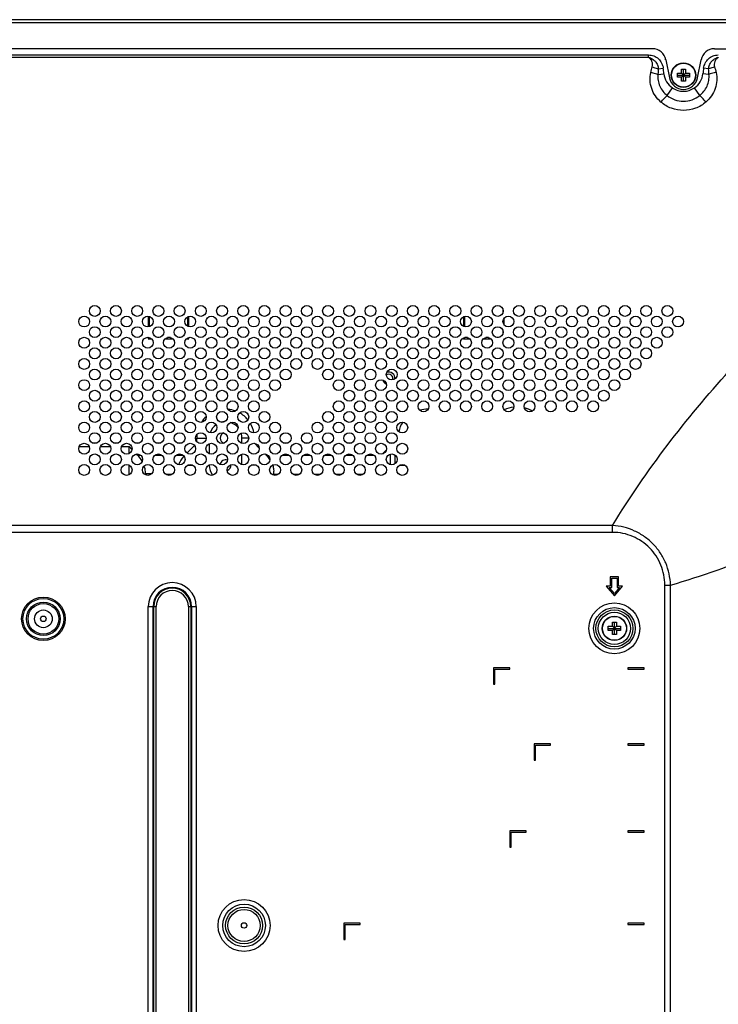
# Model space of a CAD drawing. Units: millimetres. Extents: x 0 to 4000, y 0 to 3000.
# Drawn here: x 3331 to 3588, y 1645 to 2008 of the extents above; entities that cross this region are included whole.
import ezdxf

# ---------------------------------------------------------------- set-up
doc = ezdxf.new("R2010")
doc.units = ezdxf.units.MM
doc.header["$LTSCALE"] = 220
for name, color, linetype in [('P554_BACK_COVER_PCM_B_IO_C_BL10', 7, 'CONTINUOUS'), ('P554_EASY_PANEL_BL111', 7, 'CONTINUOUS'), ('P554_OPTION_BEZEL_METAL_T_2_BL0', 7, 'CONTINUOUS'), ('RIVET_T_125_BL156', 7, 'CONTINUOUS'), ('SCREW_M4X5_TRUSS_HEAD_BL147', 7, 'CONTINUOUS'), ('SCREW_M4X5_TRUSS_HEAD_BL31', 7, 'CONTINUOUS')]:
    doc.layers.add(name, color=color, linetype=linetype)

# ---------------------------------------------------------------- blocks, each defined once
blk = doc.blocks.new('P554_OPTION_BEZEL_METAL_T_2_BL0', base_point=(2050.69, 2197.3))
at = {"layer": 'P554_OPTION_BEZEL_METAL_T_2_BL0', "color": 7, "linetype": 'CONTINUOUS'}
for p, q in [((3790.4, 2007.69), (2555.1, 2007.69)), ((3563.78, 1996.99), (3302.96, 1996.99)), ((3586.51, 1996.99), (3786.7, 1996.99)), ((3568.69, 1992.95), (3569.99, 1986.28)), ((3580.3, 1986.28), (3581.61, 1992.95))]:
    blk.add_line(p, q, dxfattribs=at)
at = {"layer": 'P554_OPTION_BEZEL_METAL_T_2_BL0', "color": 9, "linetype": 'CONTINUOUS'}
blk.add_line((2555.1, 2006.69), (3790.4, 2006.69), dxfattribs=at)
at = {"layer": 'P554_OPTION_BEZEL_METAL_T_2_BL0', "color": 7, "linetype": 'CONTINUOUS'}
for centre, radius, start, end in [((3563.78, 1991.99), 5, 11.0838, 90), ((3586.51, 1991.99), 5, 90, 168.9162), ((3575.15, 1987.29), 5.25, 191.0838, 348.9162)]:
    blk.add_arc(centre, radius, start, end, dxfattribs=at)
blk = doc.blocks.new('P554_BACK_COVER_PCM_B_IO_C_BL10', base_point=(2032.77, 1551.07))
at = {"layer": 'P554_BACK_COVER_PCM_B_IO_C_BL10', "color": 9, "linetype": 'CONTINUOUS'}
for p, q in [((3304.41, 1994.72), (3562.33, 1994.72)), ((3304.41, 1993.87), (3562.33, 1993.87)), ((3562.33, 1993.87), (3562.33, 1994.72)), ((3565.89, 1989.58), (3567.72, 1989.82)), ((3584.4, 1989.58), (3582.58, 1989.82)), ((3565.78, 1987.59), (3567.96, 1987.83)), ((3584.52, 1987.59), (3582.33, 1987.83)), ((3569.17, 1979.8), (3571.09, 1982.64)), ((3581.13, 1979.8), (3579.2, 1982.64)), ((3549.11, 1821.65), (2796.39, 1821.65)), ((3549.11, 1819.1), (2796.39, 1819.1)), ((3549.11, 1819.1), (3549.11, 1821.65)), ((3568.31, 1799.69), (3570.38, 1799.69)), ((3568.31, 1493.89), (3568.31, 1799.69)), ((3570.38, 1493.89), (3570.38, 1799.69)), ((3378.34, 1501.79), (3378.34, 1791.79)), ((3378.34, 1791.79), (3381.22, 1791.79)), ((3380.07, 1501.79), (3380.07, 1791.79)), ((3380.36, 1501.79), (3380.36, 1791.79)), ((3381.22, 1501.79), (3381.22, 1791.79)), ((3393.07, 1791.79), (3393.07, 1501.79)), ((3393.07, 1791.79), (3395.96, 1791.79)), ((3393.94, 1791.79), (3393.94, 1501.79)), ((3394.22, 1791.79), (3394.22, 1501.79)), ((3395.96, 1791.79), (3395.96, 1501.79))]:
    blk.add_line(p, q, dxfattribs=at)
at = {"layer": 'P554_BACK_COVER_PCM_B_IO_C_BL10', "color": 7, "linetype": 'CONTINUOUS'}
for p, q in [((3568.6, 1993.32), (3568.3, 1993.15)), ((3568.3, 1993.15), (3568.67, 1993.02)), ((3551.25, 1802.79), (3548.25, 1802.79)), ((3548.25, 1802.79), (3548.25, 1799.29)), ((3548.75, 1802.29), (3550.75, 1802.29)), ((3548.75, 1798.79), (3548.75, 1802.29)), ((3550.75, 1802.29), (3550.75, 1798.79)), ((3551.25, 1799.29), (3551.25, 1802.79)), ((3548.25, 1799.29), (3546.75, 1799.29)), ((3546.75, 1799.29), (3549.75, 1795.79)), ((3547.83, 1798.79), (3548.75, 1798.79)), ((3549.75, 1796.56), (3547.83, 1798.79)), ((3549.75, 1795.79), (3552.75, 1799.29)), ((3551.66, 1798.79), (3549.75, 1796.56)), ((3550.75, 1798.79), (3551.66, 1798.79)), ((3552.75, 1799.29), (3551.25, 1799.29)), ((3511.25, 1769.29), (3505.25, 1769.29)), ((3505.25, 1769.29), (3505.25, 1763.29)), ((3505.75, 1768.79), (3511.25, 1768.79)), ((3505.75, 1763.29), (3505.75, 1768.79)), ((3511.25, 1768.79), (3511.25, 1769.29)), ((3560.75, 1769.29), (3554.75, 1769.29)), ((3554.75, 1769.29), (3554.75, 1768.79)), ((3554.75, 1768.79), (3560.75, 1768.79)), ((3560.75, 1768.79), (3560.75, 1769.29)), ((3505.25, 1763.29), (3505.75, 1763.29)), ((3526.25, 1741.29), (3520.25, 1741.29)), ((3520.25, 1741.29), (3520.25, 1735.29)), ((3520.75, 1740.79), (3526.25, 1740.79)), ((3520.75, 1735.29), (3520.75, 1740.79)), ((3526.25, 1740.79), (3526.25, 1741.29)), ((3560.75, 1741.29), (3554.75, 1741.29)), ((3554.75, 1741.29), (3554.75, 1740.79)), ((3554.75, 1740.79), (3560.75, 1740.79)), ((3560.75, 1740.79), (3560.75, 1741.29)), ((3520.25, 1735.29), (3520.75, 1735.29)), ((3517.25, 1709.29), (3511.25, 1709.29)), ((3511.25, 1709.29), (3511.25, 1703.29)), ((3511.75, 1708.79), (3517.25, 1708.79)), ((3511.75, 1703.29), (3511.75, 1708.79)), ((3517.25, 1708.79), (3517.25, 1709.29)), ((3560.75, 1709.29), (3554.75, 1709.29)), ((3554.75, 1709.29), (3554.75, 1708.79)), ((3554.75, 1708.79), (3560.75, 1708.79)), ((3560.75, 1708.79), (3560.75, 1709.29)), ((3511.25, 1703.29), (3511.75, 1703.29)), ((3456.25, 1675.29), (3450.25, 1675.29)), ((3450.25, 1675.29), (3450.25, 1669.29)), ((3450.75, 1674.79), (3456.25, 1674.79)), ((3450.75, 1669.29), (3450.75, 1674.79)), ((3456.25, 1674.79), (3456.25, 1675.29)), ((3560.75, 1675.29), (3554.75, 1675.29)), ((3554.75, 1675.29), (3554.75, 1674.79)), ((3554.75, 1674.79), (3560.75, 1674.79)), ((3560.75, 1674.79), (3560.75, 1675.29)), ((3450.25, 1669.29), (3450.75, 1669.29))]:
    blk.add_line(p, q, dxfattribs=at)
for centre, radius in [((3358.65, 1900.56), 2), ((3366.45, 1900.56), 2), ((3374.25, 1900.56), 2), ((3382.05, 1900.56), 2), ((3389.85, 1900.56), 2), ((3397.65, 1900.56), 2), ((3405.45, 1900.56), 2), ((3413.25, 1900.56), 2), ((3421.05, 1900.56), 2), ((3428.85, 1900.56), 2), ((3436.65, 1900.56), 2), ((3444.45, 1900.56), 2), ((3452.25, 1900.56), 2), ((3460.05, 1900.56), 2), ((3467.85, 1900.56), 2), ((3475.65, 1900.56), 2), ((3483.45, 1900.56), 2), ((3491.25, 1900.56), 2), ((3499.05, 1900.56), 2), ((3506.85, 1900.56), 2), ((3514.65, 1900.56), 2), ((3522.45, 1900.56), 2), ((3530.25, 1900.56), 2), ((3538.05, 1900.56), 2), ((3545.85, 1900.56), 2), ((3553.65, 1900.56), 2), ((3561.45, 1900.56), 2), ((3569.25, 1900.56), 2), ((3354.75, 1896.66), 2), ((3362.55, 1896.66), 2), ((3370.35, 1896.66), 2), ((3378.15, 1896.66), 2), ((3385.95, 1896.66), 2), ((3393.75, 1896.66), 2), ((3401.55, 1896.66), 2), ((3409.35, 1896.66), 2), ((3417.15, 1896.66), 2), ((3424.95, 1896.66), 2), ((3432.75, 1896.66), 2), ((3440.55, 1896.66), 2), ((3448.35, 1896.66), 2), ((3456.15, 1896.66), 2), ((3463.95, 1896.66), 2), ((3471.75, 1896.66), 2), ((3479.55, 1896.66), 2), ((3487.35, 1896.66), 2), ((3495.15, 1896.66), 2), ((3502.95, 1896.66), 2), ((3510.75, 1896.66), 2), ((3518.55, 1896.66), 2), ((3526.35, 1896.66), 2), ((3534.15, 1896.66), 2), ((3541.95, 1896.66), 2), ((3549.75, 1896.66), 2), ((3557.55, 1896.66), 2), ((3565.35, 1896.66), 2), ((3573.15, 1896.66), 2), ((3358.65, 1892.76), 2), ((3366.45, 1892.76), 2), ((3374.25, 1892.76), 2), ((3382.05, 1892.76), 2), ((3389.85, 1892.76), 2), ((3397.65, 1892.76), 2), ((3405.45, 1892.76), 2), ((3413.25, 1892.76), 2), ((3421.05, 1892.76), 2), ((3428.85, 1892.76), 2), ((3436.65, 1892.76), 2), ((3444.45, 1892.76), 2), ((3452.25, 1892.76), 2), ((3460.05, 1892.76), 2), ((3467.85, 1892.76), 2), ((3475.65, 1892.76), 2), ((3483.45, 1892.76), 2), ((3491.25, 1892.76), 2), ((3499.05, 1892.76), 2), ((3506.85, 1892.76), 2), ((3514.65, 1892.76), 2), ((3522.45, 1892.76), 2), ((3530.25, 1892.76), 2), ((3538.05, 1892.76), 2), ((3545.85, 1892.76), 2), ((3553.65, 1892.76), 2), ((3561.45, 1892.76), 2), ((3569.25, 1892.76), 2), ((3354.75, 1888.86), 2), ((3362.55, 1888.86), 2), ((3370.35, 1888.86), 2), ((3378.15, 1888.86), 2), ((3385.95, 1888.86), 2), ((3393.75, 1888.86), 2), ((3401.55, 1888.86), 2), ((3409.35, 1888.86), 2), ((3417.15, 1888.86), 2), ((3424.95, 1888.86), 2), ((3432.75, 1888.86), 2), ((3440.55, 1888.86), 2), ((3448.35, 1888.86), 2), ((3456.15, 1888.86), 2), ((3463.95, 1888.86), 2), ((3471.75, 1888.86), 2), ((3479.55, 1888.86), 2), ((3487.35, 1888.86), 2), ((3495.15, 1888.86), 2), ((3502.95, 1888.86), 2), ((3510.75, 1888.86), 2), ((3518.55, 1888.86), 2), ((3526.35, 1888.86), 2), ((3534.15, 1888.86), 2), ((3541.95, 1888.86), 2), ((3549.75, 1888.86), 2), ((3557.55, 1888.86), 2), ((3565.35, 1888.86), 2), ((3358.65, 1884.96), 2), ((3366.45, 1884.96), 2), ((3374.25, 1884.96), 2), ((3382.05, 1884.96), 2), ((3389.85, 1884.96), 2), ((3397.65, 1884.96), 2), ((3405.45, 1884.96), 2), ((3413.25, 1884.96), 2), ((3421.05, 1884.96), 2), ((3428.85, 1884.96), 2), ((3436.65, 1884.96), 2), ((3444.45, 1884.96), 2), ((3452.25, 1884.96), 2), ((3460.05, 1884.96), 2), ((3467.85, 1884.96), 2), ((3475.65, 1884.96), 2), ((3483.45, 1884.96), 2), ((3491.25, 1884.96), 2), ((3499.05, 1884.96), 2), ((3506.85, 1884.96), 2), ((3514.65, 1884.96), 2), ((3522.45, 1884.96), 2), ((3530.25, 1884.96), 2), ((3538.05, 1884.96), 2), ((3545.85, 1884.96), 2), ((3553.65, 1884.96), 2), ((3561.45, 1884.96), 2), ((3354.75, 1881.06), 2), ((3362.55, 1881.06), 2), ((3370.35, 1881.06), 2), ((3378.15, 1881.06), 2), ((3385.95, 1881.06), 2), ((3393.75, 1881.06), 2), ((3401.55, 1881.06), 2), ((3409.35, 1881.06), 2), ((3417.15, 1881.06), 2), ((3424.95, 1881.06), 2), ((3432.75, 1881.06), 2), ((3440.55, 1881.06), 2), ((3448.35, 1881.06), 2), ((3456.15, 1881.06), 2), ((3463.95, 1881.06), 2), ((3471.75, 1881.06), 2), ((3479.55, 1881.06), 2), ((3487.35, 1881.06), 2), ((3495.15, 1881.06), 2), ((3502.95, 1881.06), 2), ((3510.75, 1881.06), 2), ((3518.55, 1881.06), 2), ((3526.35, 1881.06), 2), ((3534.15, 1881.06), 2), ((3541.95, 1881.06), 2), ((3549.75, 1881.06), 2), ((3557.55, 1881.06), 2), ((3358.65, 1877.16), 2), ((3366.45, 1877.16), 2), ((3374.25, 1877.16), 2), ((3382.05, 1877.16), 2), ((3389.85, 1877.16), 2), ((3397.65, 1877.16), 2), ((3405.45, 1877.16), 2), ((3413.25, 1877.16), 2), ((3421.05, 1877.16), 2), ((3428.85, 1877.16), 2), ((3444.45, 1877.16), 2), ((3452.25, 1877.16), 2), ((3460.05, 1877.16), 2), ((3467.85, 1877.16), 2), ((3475.65, 1877.16), 2), ((3483.45, 1877.16), 2), ((3491.25, 1877.16), 2), ((3499.05, 1877.16), 2), ((3506.85, 1877.16), 2), ((3514.65, 1877.16), 2), ((3522.45, 1877.16), 2), ((3530.25, 1877.16), 2), ((3538.05, 1877.16), 2), ((3545.85, 1877.16), 2), ((3553.65, 1877.16), 2), ((3354.75, 1873.26), 2), ((3362.55, 1873.26), 2), ((3370.35, 1873.26), 2), ((3378.15, 1873.26), 2), ((3385.95, 1873.26), 2), ((3393.75, 1873.26), 2), ((3401.55, 1873.26), 2), ((3409.35, 1873.26), 2), ((3417.15, 1873.26), 2), ((3424.95, 1873.26), 2), ((3448.35, 1873.26), 2), ((3456.15, 1873.26), 2), ((3463.95, 1873.26), 2), ((3471.75, 1873.26), 2), ((3479.55, 1873.26), 2), ((3487.35, 1873.26), 2), ((3495.15, 1873.26), 2), ((3502.95, 1873.26), 2), ((3510.75, 1873.26), 2), ((3518.55, 1873.26), 2), ((3526.35, 1873.26), 2), ((3534.15, 1873.26), 2), ((3541.95, 1873.26), 2), ((3549.75, 1873.26), 2), ((3358.65, 1869.36), 2), ((3366.45, 1869.36), 2), ((3374.25, 1869.36), 2), ((3382.05, 1869.36), 2), ((3389.85, 1869.36), 2), ((3397.65, 1869.36), 2), ((3405.45, 1869.36), 2), ((3413.25, 1869.36), 2), ((3421.05, 1869.36), 2), ((3452.25, 1869.36), 2), ((3460.05, 1869.36), 2), ((3467.85, 1869.36), 2), ((3475.65, 1869.36), 2), ((3483.45, 1869.36), 2), ((3491.25, 1869.36), 2), ((3499.05, 1869.36), 2), ((3506.85, 1869.36), 2), ((3514.65, 1869.36), 2), ((3522.45, 1869.36), 2), ((3530.25, 1869.36), 2), ((3538.05, 1869.36), 2), ((3545.85, 1869.36), 2), ((3354.75, 1865.46), 2), ((3362.55, 1865.46), 2), ((3370.35, 1865.46), 2), ((3378.15, 1865.46), 2), ((3385.95, 1865.46), 2), ((3393.75, 1865.46), 2), ((3401.55, 1865.46), 2), ((3409.35, 1865.46), 2), ((3417.15, 1865.46), 2), ((3448.35, 1865.46), 2), ((3456.15, 1865.46), 2), ((3463.95, 1865.46), 2), ((3471.75, 1865.46), 2), ((3479.55, 1865.46), 2), ((3487.35, 1865.46), 2), ((3495.15, 1865.46), 2), ((3502.95, 1865.46), 2), ((3510.75, 1865.46), 2), ((3518.55, 1865.46), 2), ((3526.35, 1865.46), 2), ((3534.15, 1865.46), 2), ((3541.95, 1865.46), 2), ((3358.65, 1861.56), 2), ((3366.45, 1861.56), 2), ((3374.25, 1861.56), 2), ((3382.05, 1861.56), 2), ((3389.85, 1861.56), 2), ((3397.65, 1861.56), 2), ((3405.45, 1861.56), 2), ((3413.25, 1861.56), 2), ((3421.05, 1861.56), 2), ((3444.45, 1861.56), 2), ((3452.25, 1861.56), 2), ((3460.05, 1861.56), 2), ((3467.85, 1861.56), 2), ((3354.75, 1857.66), 2), ((3362.55, 1857.66), 2), ((3370.35, 1857.66), 2), ((3378.15, 1857.66), 2), ((3385.95, 1857.66), 2), ((3393.75, 1857.66), 2), ((3401.55, 1857.66), 2), ((3409.35, 1857.66), 2), ((3417.15, 1857.66), 2), ((3424.95, 1857.66), 2), ((3440.55, 1857.66), 2), ((3448.35, 1857.66), 2), ((3456.15, 1857.66), 2), ((3463.95, 1857.66), 2), ((3471.75, 1857.66), 2), ((3358.65, 1853.76), 2), ((3366.45, 1853.76), 2), ((3374.25, 1853.76), 2), ((3382.05, 1853.76), 2), ((3389.85, 1853.76), 2), ((3397.65, 1853.76), 2), ((3405.45, 1853.76), 2), ((3413.25, 1853.76), 2), ((3421.05, 1853.76), 2), ((3428.85, 1853.76), 2), ((3436.65, 1853.76), 2), ((3444.45, 1853.76), 2), ((3452.25, 1853.76), 2), ((3460.05, 1853.76), 2), ((3467.85, 1853.76), 2), ((3354.75, 1849.86), 2), ((3362.55, 1849.86), 2), ((3370.35, 1849.86), 2), ((3378.15, 1849.86), 2), ((3385.95, 1849.86), 2), ((3393.75, 1849.86), 2), ((3401.55, 1849.86), 2), ((3409.35, 1849.86), 2), ((3417.15, 1849.86), 2), ((3424.95, 1849.86), 2), ((3432.75, 1849.86), 2), ((3440.55, 1849.86), 2), ((3448.35, 1849.86), 2), ((3456.15, 1849.86), 2), ((3463.95, 1849.86), 2), ((3471.75, 1849.86), 2), ((3358.65, 1845.96), 2), ((3366.45, 1845.96), 2), ((3374.25, 1845.96), 2), ((3382.05, 1845.96), 2), ((3389.85, 1845.96), 2), ((3397.65, 1845.96), 2), ((3405.45, 1845.96), 2), ((3413.25, 1845.96), 2), ((3421.05, 1845.96), 2), ((3428.85, 1845.96), 2), ((3436.65, 1845.96), 2), ((3444.45, 1845.96), 2), ((3452.25, 1845.96), 2), ((3460.05, 1845.96), 2), ((3467.85, 1845.96), 2), ((3354.75, 1842.06), 2), ((3362.55, 1842.06), 2), ((3370.35, 1842.06), 2), ((3378.15, 1842.06), 2), ((3385.95, 1842.06), 2), ((3393.75, 1842.06), 2), ((3401.55, 1842.06), 2), ((3409.35, 1842.06), 2), ((3417.15, 1842.06), 2), ((3424.95, 1842.06), 2), ((3432.75, 1842.06), 2), ((3440.55, 1842.06), 2), ((3448.35, 1842.06), 2), ((3456.15, 1842.06), 2), ((3463.95, 1842.06), 2), ((3471.75, 1842.06), 2), ((3413.55, 1674.49), 1)]:
    blk.add_circle(centre, radius, dxfattribs=at)
at = {"layer": 'P554_BACK_COVER_PCM_B_IO_C_BL10', "color": 9, "linetype": 'CONTINUOUS'}
for centre, radius in [((3339.75, 1787.29), 8.02), ((3339.75, 1787.29), 7.5), ((3339.75, 1787.29), 6.17), ((3339.75, 1787.29), 5.65), ((3549.75, 1783.79), 9.36), ((3549.75, 1783.79), 7.63), ((3549.75, 1783.79), 6.79), ((3549.75, 1783.79), 5.92), ((3413.55, 1674.49), 9.56), ((3413.55, 1674.49), 7.83), ((3413.55, 1674.49), 6.79), ((3413.55, 1674.49), 5.92)]:
    blk.add_circle(centre, radius, dxfattribs=at)
for centre, radius, start, end in [((3673.58, 1982.46), 107.93, 176.2146, 177.2751), ((3464.98, 1976.24), 103.63, 6.4232, 7.5316), ((3685.31, 1976.24), 103.63, 172.4684, 173.5768), ((3476.71, 1982.46), 107.93, 2.7249, 3.7854), ((3387.15, 1791.79), 8.81, 0, 180), ((3387.15, 1791.79), 7.08, 0, 180), ((3387.15, 1791.79), 6.79, 0, 180), ((3387.15, 1791.79), 5.92, 0, 180)]:
    blk.add_arc(centre, radius, start, end, dxfattribs=at)
for points, knots in [([(3562.33, 1994.72), (3562.99, 1994.72), (3564.32, 1994.46), (3566.02, 1993.37), (3567.23, 1991.76), (3567.63, 1990.48), (3567.72, 1989.82)], [0, 0, 0, 0, 0.249836, 0.499805, 0.749868, 1, 1, 1, 1]), ([(3563.7, 1990.31), (3563.8, 1990.63), (3563.87, 1991.32), (3563.62, 1992.31), (3563.09, 1993.19), (3562.6, 1993.66), (3562.33, 1993.87)], [0, 0, 0, 0, 0.248888, 0.498253, 0.748582, 1, 1, 1, 1]), ([(3562.33, 1993.87), (3562.81, 1993.74), (3563.74, 1993.35), (3564.88, 1992.36), (3565.66, 1991.07), (3565.87, 1990.08), (3565.89, 1989.58)], [0, 0, 0, 0, 0.250105, 0.500094, 0.750044, 1, 1, 1, 1]), ([(3582.58, 1989.82), (3582.66, 1990.48), (3583.06, 1991.76), (3584.28, 1993.37), (3585.98, 1994.46), (3587.31, 1994.72), (3587.96, 1994.72)], [0, 0, 0, 0, 0.250132, 0.500195, 0.750164, 1, 1, 1, 1]), ([(3584.4, 1989.58), (3584.42, 1990.08), (3584.63, 1991.07), (3585.41, 1992.36), (3586.56, 1993.35), (3587.48, 1993.74), (3587.96, 1993.87)], [0, 0, 0, 0, 0.249956, 0.499906, 0.749895, 1, 1, 1, 1]), ([(3587.96, 1993.87), (3587.69, 1993.66), (3587.2, 1993.19), (3586.67, 1992.31), (3586.43, 1991.32), (3586.5, 1990.63), (3586.59, 1990.31)], [0, 0, 0, 0, 0.251418, 0.501747, 0.751112, 1, 1, 1, 1]), ([(3549.11, 1821.65), (3555.25, 1831.81), (3568.75, 1851.43), (3587.84, 1874.23), (3604.14, 1891.57), (3616.81, 1904.16), (3627.7, 1914.31), (3636.59, 1922.25), (3643.33, 1928.12), (3649.02, 1932.93), (3653.6, 1936.74), (3656.48, 1939.11), (3658.8, 1940.99), (3660.53, 1942.4), (3662.29, 1943.78), (3664.68, 1945.57), (3667.73, 1947.72), (3672.71, 1951.01), (3679.12, 1954.85), (3687, 1959.13), (3695.03, 1963.12), (3703.18, 1966.88), (3711.42, 1970.44), (3722.51, 1974.96), (3736.52, 1980.23), (3753.5, 1986.08), (3764.91, 1989.72), (3770.63, 1991.49)], [0, 0, 0, 0, 0.124412, 0.24901, 0.311378, 0.373779, 0.436208, 0.467434, 0.498666, 0.529904, 0.545525, 0.561147, 0.568959, 0.576771, 0.584585, 0.592401, 0.608038, 0.623683, 0.654987, 0.686311, 0.717648, 0.748997, 0.780354, 0.811719, 0.874463, 0.937225, 1, 1, 1, 1]), ([(3563.7, 1990.31), (3563.89, 1990.25), (3564.62, 1990.03), (3565.35, 1989.78), (3565.89, 1989.58)], [0, 0, 0, 0, 0.254108, 1, 1, 1, 1]), ([(3586.59, 1990.31), (3586.41, 1990.25), (3585.67, 1990.03), (3584.94, 1989.78), (3584.4, 1989.58)], [0, 0, 0, 0, 0.254108, 1, 1, 1, 1]), ([(3566.86, 1977.41), (3566.1, 1978.07), (3564.73, 1979.59), (3563.35, 1982.31), (3562.75, 1985.3), (3562.92, 1987.33), (3563.16, 1988.31)], [0, 0, 0, 0, 0.251071, 0.501219, 0.750706, 1, 1, 1, 1]), ([(3563.16, 1988.31), (3563.38, 1988.26), (3564.26, 1988.04), (3565.14, 1987.79), (3565.78, 1987.59)], [0, 0, 0, 0, 0.256678, 1, 1, 1, 1]), ([(3565.78, 1987.59), (3565.71, 1986.85), (3565.76, 1985.36), (3566.4, 1983.23), (3567.54, 1981.31), (3568.59, 1980.25), (3569.17, 1979.8)], [0, 0, 0, 0, 0.249777, 0.499576, 0.749607, 1, 1, 1, 1]), ([(3567.96, 1987.83), (3568.08, 1986.81), (3568.75, 1984.77), (3570.23, 1983.22), (3571.09, 1982.64)], [0, 0, 0, 0, 0.500057, 1, 1, 1, 1]), ([(3579.2, 1982.64), (3580.06, 1983.22), (3581.54, 1984.77), (3582.22, 1986.81), (3582.33, 1987.83)], [0, 0, 0, 0, 0.499943, 1, 1, 1, 1]), ([(3581.13, 1979.8), (3581.7, 1980.25), (3582.75, 1981.31), (3583.9, 1983.23), (3584.53, 1985.36), (3584.59, 1986.85), (3584.52, 1987.59)], [0, 0, 0, 0, 0.250393, 0.500424, 0.750223, 1, 1, 1, 1]), ([(3587.14, 1988.31), (3587.37, 1987.33), (3587.55, 1985.3), (3586.94, 1982.31), (3585.56, 1979.59), (3584.2, 1978.07), (3583.43, 1977.41)], [0, 0, 0, 0, 0.249294, 0.498781, 0.748929, 1, 1, 1, 1]), ([(3587.14, 1988.31), (3586.91, 1988.26), (3586.03, 1988.04), (3585.16, 1987.79), (3584.52, 1987.59)], [0, 0, 0, 0, 0.256678, 1, 1, 1, 1]), ([(3571.09, 1982.64), (3571.68, 1982.24), (3572.99, 1981.59), (3575.15, 1981.25), (3577.3, 1981.59), (3578.61, 1982.24), (3579.2, 1982.64)], [0, 0, 0, 0, 0.250064, 0.5, 0.749936, 1, 1, 1, 1]), ([(3566.86, 1977.41), (3567.06, 1977.63), (3567.81, 1978.45), (3568.58, 1979.25), (3569.17, 1979.8)], [0, 0, 0, 0, 0.274122, 1, 1, 1, 1]), ([(3569.17, 1979.8), (3570.01, 1979.13), (3571.92, 1978.06), (3575.15, 1977.5), (3578.38, 1978.06), (3580.29, 1979.13), (3581.13, 1979.8)], [0, 0, 0, 0, 0.249873, 0.5, 0.750127, 1, 1, 1, 1]), ([(3570.38, 1799.69), (3581.88, 1803.07), (3598.88, 1809.08), (3620.86, 1818.72), (3637.01, 1826.7), (3652.8, 1835.38), (3668.24, 1844.68), (3680.8, 1852.92), (3690.68, 1859.76), (3698, 1865.02), (3704.04, 1869.51), (3708.82, 1873.15), (3712.38, 1875.91), (3715.93, 1878.7), (3718.87, 1881.05), (3721.21, 1882.93), (3723.49, 1884.89), (3726.26, 1887.45), (3729.43, 1890.65), (3733.5, 1895.1), (3738.3, 1900.91), (3743.67, 1908.19), (3750.38, 1918.22), (3758.06, 1931.21), (3766.43, 1947.28), (3774.13, 1963.68), (3778.9, 1974.78), (3781.22, 1980.36)], [0, 0, 0, 0, 0.124576, 0.186916, 0.249278, 0.311661, 0.374065, 0.43649, 0.467711, 0.498937, 0.530168, 0.545785, 0.561403, 0.577023, 0.592643, 0.600454, 0.608266, 0.623896, 0.639532, 0.655175, 0.686472, 0.717787, 0.749116, 0.811797, 0.874511, 0.937247, 1, 1, 1, 1]), ([(3583.43, 1977.41), (3583.23, 1977.63), (3582.49, 1978.45), (3581.71, 1979.25), (3581.13, 1979.8)], [0, 0, 0, 0, 0.274122, 1, 1, 1, 1]), ([(3583.43, 1977.41), (3582.31, 1976.42), (3579.67, 1974.85), (3575.15, 1974.03), (3570.63, 1974.85), (3567.99, 1976.42), (3566.86, 1977.41)], [0, 0, 0, 0, 0.249592, 0.5, 0.750408, 1, 1, 1, 1]), ([(3570.38, 1799.69), (3570.34, 1801.08), (3570, 1803.88), (3568.73, 1807.89), (3566.75, 1811.6), (3564.1, 1814.88), (3560.9, 1817.62), (3557.25, 1819.71), (3553.27, 1821.11), (3550.5, 1821.56), (3549.11, 1821.65)], [0, 0, 0, 0, 0.124999, 0.249997, 0.374994, 0.499991, 0.624989, 0.749989, 0.874993, 1, 1, 1, 1]), ([(3568.31, 1799.69), (3568.31, 1800.95), (3568.06, 1803.48), (3566.96, 1807.12), (3565.18, 1810.48), (3562.79, 1813.44), (3559.87, 1815.88), (3556.53, 1817.71), (3552.9, 1818.84), (3550.37, 1819.1), (3549.11, 1819.1)], [0, 0, 0, 0, 0.125002, 0.250006, 0.375011, 0.500015, 0.625019, 0.750019, 0.875014, 1, 1, 1, 1])]:
    blk.add_open_spline(points, degree=3, knots=knots, dxfattribs=at)
for points in [[(3563.16, 1988.31), (3563.32, 1988.98), (3563.5, 1989.65), (3563.7, 1990.31)], [(3586.59, 1990.31), (3586.8, 1989.65), (3586.97, 1988.98), (3587.14, 1988.31)]]:
    blk.add_open_spline(points, degree=3, dxfattribs=at)
blk = doc.blocks.new('SCREW_M4X5_TRUSS_HEAD_BL31', base_point=(1940.07, 2201.1))
at = {"layer": 'SCREW_M4X5_TRUSS_HEAD_BL31', "color": 7, "linetype": 'CONTINUOUS'}
for p, q in [((3574.4, 1988.04), (3574.4, 1989.54)), ((3574.4, 1989.54), (3575.9, 1989.54)), ((3575.15, 1985.04), (3575.15, 1989.54)), ((3575.9, 1989.54), (3575.9, 1988.04)), ((3572.9, 1986.54), (3572.9, 1988.04)), ((3572.9, 1988.04), (3574.4, 1988.04)), ((3572.9, 1987.29), (3577.4, 1987.29)), ((3574.4, 1986.54), (3572.9, 1986.54)), ((3574.4, 1986.54), (3575.9, 1988.04)), ((3574.4, 1988.04), (3575.9, 1986.54)), ((3574.4, 1985.04), (3574.4, 1986.54)), ((3575.9, 1985.04), (3574.4, 1985.04)), ((3575.9, 1988.04), (3577.4, 1988.04)), ((3575.9, 1986.54), (3575.9, 1985.04)), ((3577.4, 1986.54), (3575.9, 1986.54)), ((3577.4, 1988.04), (3577.4, 1986.54))]:
    blk.add_line(p, q, dxfattribs=at)
blk.add_circle((3575.15, 1987.29), 4.5, dxfattribs=at)
at = {"layer": 'SCREW_M4X5_TRUSS_HEAD_BL31', "color": 9, "linetype": 'CONTINUOUS'}
blk.add_circle((3575.15, 1987.29), 4.4, dxfattribs=at)
blk = doc.blocks.new('P554_EASY_PANEL_BL111', base_point=(3205.16, 1658.78))
at = {"layer": 'P554_EASY_PANEL_BL111', "color": 7, "linetype": 'CONTINUOUS'}
for p, q in [((3378.25, 1898.66), (3378.25, 1894.67)), ((3378.75, 1894.76), (3378.75, 1898.57)), ((3392.75, 1898.39), (3392.75, 1894.93)), ((3393.25, 1894.73), (3393.25, 1898.6)), ((3494.25, 1898.45), (3494.25, 1894.88)), ((3494.75, 1894.71), (3494.75, 1898.62)), ((3508.75, 1901.19), (3508.75, 1899.94)), ((3509.25, 1895.34), (3509.25, 1897.99)), ((3378.25, 1890.86), (3378.25, 1890.29)), ((3382.36, 1890.79), (3381.74, 1890.79)), ((3386.48, 1890.79), (3385.41, 1890.79)), ((3390.16, 1890.79), (3389.54, 1890.79)), ((3393.25, 1890.29), (3393.25, 1890.8)), ((3494.75, 1890.79), (3494.75, 1890.82)), ((3495.68, 1890.79), (3494.75, 1890.79)), ((3499.36, 1890.79), (3498.74, 1890.79)), ((3503.48, 1890.79), (3502.41, 1890.79)), ((3507.16, 1890.79), (3506.54, 1890.79)), ((3508.75, 1893.39), (3508.75, 1892.14)), ((3378.25, 1890.29), (3379.55, 1890.29)), ((3384.55, 1890.29), (3387.35, 1890.29)), ((3392.35, 1890.29), (3393.25, 1890.29)), ((3494.25, 1890.65), (3494.25, 1890.29)), ((3494.25, 1890.29), (3496.55, 1890.29)), ((3501.55, 1890.29), (3504.35, 1890.29)), ((3359.34, 1851.89), (3357.95, 1851.89)), ((3367.14, 1851.89), (3365.75, 1851.89)), ((3374.94, 1851.89), (3373.55, 1851.89)), ((3382.74, 1851.89), (3381.35, 1851.89)), ((3390.54, 1851.89), (3389.15, 1851.89)), ((3392.53, 1848.28), (3395.33, 1851.08)), ((3396.15, 1852.44), (3396.15, 1853.79)), ((3400.75, 1851.69), (3400.75, 1848.03)), ((3412.75, 1851.83), (3412.75, 1853.79)), ((3417.39, 1851.85), (3419.13, 1850.11)), ((3421.74, 1851.89), (3420.35, 1851.89)), ((3429.54, 1851.89), (3428.15, 1851.89)), ((3437.34, 1851.89), (3435.95, 1851.89)), ((3445.14, 1851.89), (3443.75, 1851.89)), ((3452.94, 1851.89), (3451.55, 1851.89)), ((3460.74, 1851.89), (3459.35, 1851.89)), ((3468.54, 1851.89), (3467.16, 1851.89)), ((3352.93, 1850.69), (3356.57, 1850.69)), ((3360.73, 1850.69), (3364.37, 1850.69)), ((3368.53, 1850.69), (3371.25, 1850.69)), ((3371.25, 1848.08), (3371.25, 1850.69)), ((3372.33, 1849.61), (3371.25, 1850.69)), ((3374.42, 1847.52), (3373.99, 1847.95)), ((3412.75, 1844.03), (3412.75, 1847.9)), ((3421.29, 1847.95), (3421.72, 1847.52)), ((3464.5, 1847.95), (3465.87, 1849.31)), ((3467.25, 1847.87), (3467.25, 1844.06)), ((3468.95, 1847.63), (3468.95, 1844.29)), ((3371.25, 1840.28), (3371.25, 1843.85)), ((3400.75, 1843.89), (3400.75, 1843.79)), ((3377.35, 1840.69), (3377.35, 1840.23)), ((3377.35, 1840.69), (3379.6, 1840.69))]:
    blk.add_line(p, q, dxfattribs=at)
at = {"layer": 'P554_EASY_PANEL_BL111', "color": 9, "linetype": 'CONTINUOUS'}
for p, q in [((3396.15, 1853.79), (3399.65, 1853.79)), ((3415.25, 1853.79), (3412.75, 1853.79)), ((3374.42, 1847.52), (3375.5, 1847.52)), ((3380.79, 1847.52), (3383.3, 1847.52)), ((3388.59, 1847.52), (3391.1, 1847.52)), ((3421.72, 1847.52), (3422.3, 1847.52)), ((3427.59, 1847.52), (3430.1, 1847.52)), ((3435.39, 1847.52), (3437.9, 1847.52)), ((3443.19, 1847.52), (3445.7, 1847.52)), ((3450.99, 1847.52), (3453.5, 1847.52)), ((3458.79, 1847.52), (3461.3, 1847.52)), ((3392.74, 1843.79), (3394.76, 1843.79)), ((3400.54, 1843.79), (3400.75, 1843.79)), ((3418.16, 1843.79), (3416.14, 1843.79)), ((3424.07, 1843.79), (3423.94, 1843.79)), ((3470.74, 1843.79), (3472.75, 1843.79)), ((3384.77, 1840.45), (3387.12, 1840.45)), ((3424.33, 1840.45), (3426.12, 1840.45)), ((3431.57, 1840.45), (3433.92, 1840.45)), ((3439.37, 1840.45), (3441.72, 1840.45)), ((3447.17, 1840.45), (3449.52, 1840.45)), ((3454.97, 1840.45), (3457.32, 1840.45))]:
    blk.add_line(p, q, dxfattribs=at)
at = {"layer": 'P554_EASY_PANEL_BL111', "color": 7, "linetype": 'CONTINUOUS'}
for centre, radius, start, end in [((3466.75, 1875.79), 1.5, 336.1654, 126.5112), ((3466.75, 1875.79), 2.3, 354.2125, 108.558), ((3466.75, 1875.79), 2.3, 195.5423, 248.6037), ((3406.75, 1853.79), 10.6, 70.0138, 84.8832), ((3406.75, 1853.79), 10.6, 39.3421, 60.8667), ((3480.75, 1853.79), 10.6, 87.4324, 104.3023), ((3513.95, 1853.79), 11.4, 96.2101, 114.4538), ((3513.95, 1853.79), 11.4, 60.6707, 76.328), ((3406.75, 1853.79), 10.6, 132.1127, 146.8702), ((3406.75, 1853.79), 6, 125.431, 161.1894), ((3406.75, 1853.79), 6, 93.9836, 105.041), ((3406.75, 1853.79), 6, 39.9447, 72.3447), ((3406.75, 1853.79), 10.6, 10.2075, 30.6666), ((3480.75, 1853.79), 10.6, 146.3823, 167.0236), ((3406.75, 1853.79), 10.6, 172.4469, 180), ((3406.75, 1853.79), 2, 110.0918, 252.1352), ((3406.75, 1853.79), 6, 0, 17.5936), ((3367.35, 1840.45), 10, 28.7362, 45), ((3398.85, 1840.45), 10, 137.7733, 159.2), ((3406.75, 1843.79), 6, 179.9996, 217.7421), ((3406.75, 1843.79), 2, 70.2362, 171.556), ((3406.75, 1843.79), 2, 287.7379, 5.0917), ((3406.75, 1843.79), 17.9, 348.3686, 349.2391)]:
    blk.add_arc(centre, radius, start, end, dxfattribs=at)
for major_axis, start_param, end_param in [((0, 10), 5.286317, 5.497787), ((10, 0), 0.340784, 0.347301)]:
    blk.add_ellipse((3414.65, 1840.45), major_axis=major_axis, ratio=1, start_param=start_param, end_param=end_param, dxfattribs=at)
for points, knots in [([(3424.07, 1843.79), (3424.26, 1843.27), (3424.5, 1842.15), (3424.44, 1841.01), (3424.33, 1840.45)], [0, 0, 0, 0, 0.49314, 1, 1, 1, 1]), ([(3377.35, 1840.69), (3377.34, 1840.94), (3377.28, 1841.92), (3377.07, 1842.88), (3376.84, 1843.58)], [0, 0, 0, 0, 0.254202, 1, 1, 1, 1])]:
    blk.add_open_spline(points, degree=3, knots=knots, dxfattribs=at)
blk = doc.blocks.new('SCREW_M4X5_TRUSS_HEAD_BL147', base_point=(3549.75, 1783.79))
at = {"layer": 'SCREW_M4X5_TRUSS_HEAD_BL147', "color": 7, "linetype": 'CONTINUOUS'}
for p, q in [((3549, 1786.04), (3550.5, 1786.04)), ((3549, 1784.54), (3549, 1786.04)), ((3549.75, 1781.54), (3549.75, 1786.04)), ((3550.5, 1786.04), (3550.5, 1784.54)), ((3547.5, 1784.54), (3549, 1784.54)), ((3547.5, 1783.04), (3547.5, 1784.54)), ((3547.5, 1783.79), (3552, 1783.79)), ((3549, 1783.04), (3547.5, 1783.04)), ((3549, 1783.04), (3550.5, 1784.54)), ((3549, 1784.54), (3550.5, 1783.04)), ((3549, 1781.54), (3549, 1783.04)), ((3550.5, 1784.54), (3552, 1784.54)), ((3552, 1783.04), (3550.5, 1783.04)), ((3550.5, 1783.04), (3550.5, 1781.54)), ((3552, 1784.54), (3552, 1783.04)), ((3550.5, 1781.54), (3549, 1781.54))]:
    blk.add_line(p, q, dxfattribs=at)
blk.add_circle((3549.75, 1783.79), 4.5, dxfattribs=at)
at = {"layer": 'SCREW_M4X5_TRUSS_HEAD_BL147', "color": 9, "linetype": 'CONTINUOUS'}
blk.add_circle((3549.75, 1783.79), 4.4, dxfattribs=at)
blk = doc.blocks.new('RIVET_T_125_BL156', base_point=(3339.75, 1787.29))
at = {"layer": 'RIVET_T_125_BL156', "color": 7, "linetype": 'CONTINUOUS'}
for radius in [3.25, 1]:
    blk.add_circle((3339.75, 1787.29), radius, dxfattribs=at)

msp = doc.modelspace()

# ---------------------------------------------------------------- block references
at = {"layer": 'P554_BACK_COVER_PCM_B_IO_C_BL10'}
msp.add_blockref('P554_BACK_COVER_PCM_B_IO_C_BL10', (2032.7684, 1551.0687), dxfattribs=at)
at = {"layer": 'P554_EASY_PANEL_BL111'}
msp.add_blockref('P554_EASY_PANEL_BL111', (3205.1578, 1658.7833), dxfattribs=at)
at = {"layer": 'P554_OPTION_BEZEL_METAL_T_2_BL0'}
msp.add_blockref('P554_OPTION_BEZEL_METAL_T_2_BL0', (2050.6934, 2197.3036), dxfattribs=at)
at = {"layer": 'RIVET_T_125_BL156'}
msp.add_blockref('RIVET_T_125_BL156', (3339.7468, 1787.2892), dxfattribs=at)
at = {"layer": 'SCREW_M4X5_TRUSS_HEAD_BL147'}
msp.add_blockref('SCREW_M4X5_TRUSS_HEAD_BL147', (3549.7468, 1783.7892), dxfattribs=at)
at = {"layer": 'SCREW_M4X5_TRUSS_HEAD_BL31'}
msp.add_blockref('SCREW_M4X5_TRUSS_HEAD_BL31', (1940.0684, 2201.1036), dxfattribs=at)

doc.saveas('drawing.dxf')
